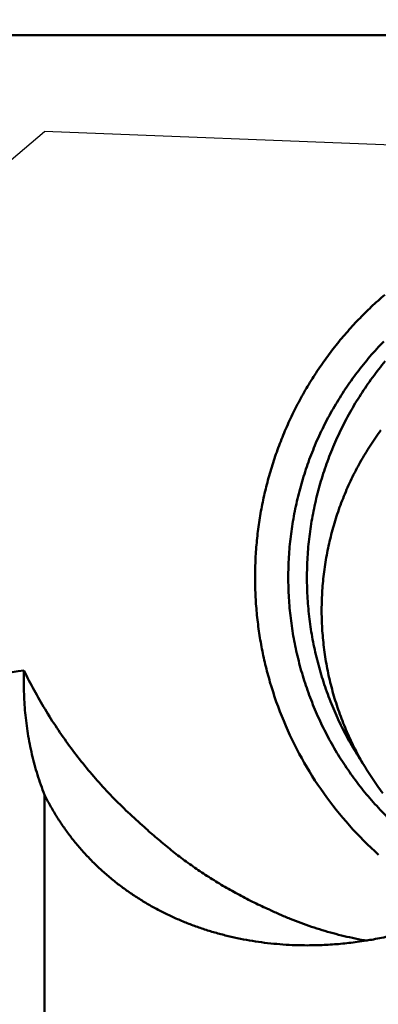
# Model space of a CAD drawing. Units: millimetres. Extents: x -113 to 75, y -19 to 78.
# Drawn here: x 30 to 34, y 10 to 19 of the extents above; entities that cross this region are included whole.
import ezdxf

# ---------------------------------------------------------------- set-up
doc = ezdxf.new("R2010")
doc.units = ezdxf.units.MM
doc.header["$PDMODE"] = 34
for name, color, linetype, lineweight in [('1', 4, 'Continuous', 50), ('2', 7, 'Continuous', 25), ('cut', 1, 'Continuous', 25), ('nocut', 7, 'Continuous', 25), ('sk2', 7, 'Continuous', 25)]:
    doc.layers.add(name, color=color, linetype=linetype, lineweight=lineweight)
doc.styles.add('simplex', font='txt.shx', dxfattribs={"height": 3.5})
doc.dimstyles.new('\\M+18352\\M+18373\\M+1815B - ISO-25', dxfattribs={"dimscale": 0, "dimtxt": 3.5, "dimasz": 3.5, "dimexe": 1.5, "dimexo": 0, "dimgap": 2.3, "dimtad": 1, "dimdsep": 46, "dimtxsty": 'simplex', "dimcen": 0.09, "dimclrd": 256, "dimclre": 256, "dimclrt": 256, "dimadec": 0, "dimazin": 0, "dimtfac": 1, "dimtofl": 0, "dimtmove": 0, "dimatfit": 3, "dimfxl": 1, "dimtolj": 1, "dimlwd": -1, "dimlwe": -1, "dimarcsym": 0})

# ---------------------------------------------------------------- blocks, each defined once
blk = doc.blocks.new('*D8')
at = {"layer": 'DEFPOINTS', "color": 0}
for p in [(44.45, 57.9453), (44.45, 18.25), (-82.55, 14.635)]:
    blk.add_point(p, dxfattribs=at)
at = {"layer": 'sk2'}
for p, q in [((-82.55, 14.635), (-82.55, 59.4453)), ((44.45, 18.25), (44.45, 59.4453)), ((-79.05, 57.9453), (40.95, 57.9453))]:
    blk.add_line(p, q, dxfattribs=at)
for points in [[(-79.05, 58.5286), (-79.05, 57.3619), (-82.55, 57.9453)], [(40.95, 58.5286), (40.95, 57.3619), (44.45, 57.9453)]]:
    blk.add_solid(points, dxfattribs=at)
at = {"layer": 'sk2', "insert": (-19.05, 61.9953), "char_height": 3.5, "attachment_point": 5, "style": 'simplex'}
blk.add_mtext('\\A1;127 [5.000"]', dxfattribs=at)
blk = doc.blocks.new('*D9')
at = {"layer": '2'}
for p, q in [((29.45, 19.05), (29.45, 35.5324)), ((44.45, 18.25), (44.45, 35.5324)), ((29.45, 34.0324), (-28.6076, 34.0324)), ((40.95, 34.0324), (32.95, 34.0324))]:
    blk.add_line(p, q, dxfattribs=at)
for points in [[(32.95, 34.6157), (32.95, 33.449), (29.45, 34.0324)], [(40.95, 34.6157), (40.95, 33.449), (44.45, 34.0324)]]:
    blk.add_solid(points, dxfattribs=at)
at = {"layer": 'DEFPOINTS', "color": 0}
for p in [(29.45, 34.0324), (29.45, 19.05), (44.45, 18.25)]:
    blk.add_point(p, dxfattribs=at)
at = {"layer": '2', "insert": (-5.8909, 38.0824), "char_height": 3.5, "attachment_point": 5, "style": 'simplex'}
blk.add_mtext('\\A1;15 [.591"](MAX)', dxfattribs=at)
blk = doc.blocks.new('*D10')
at = {"layer": '2'}
for p, q in [((0, 15.875), (0, 49.0346)), ((44.45, 18.25), (44.45, 49.0346)), ((3.5, 47.5346), (40.95, 47.5346))]:
    blk.add_line(p, q, dxfattribs=at)
for points in [[(3.5, 48.118), (3.5, 46.9513), (0, 47.5346)], [(40.95, 48.118), (40.95, 46.9513), (44.45, 47.5346)]]:
    blk.add_solid(points, dxfattribs=at)
at = {"layer": 'DEFPOINTS', "color": 0}
for p in [(44.45, 47.5346), (44.45, 18.25), (0, 15.875)]:
    blk.add_point(p, dxfattribs=at)
at = {"layer": '2', "insert": (22.225, 51.5846), "char_height": 3.5, "attachment_point": 5, "style": 'simplex'}
blk.add_mtext('\\A1;44.45 [1.750"]', dxfattribs=at)

msp = doc.modelspace()

# ---------------------------------------------------------------- linework, layer by layer
at = {"layer": '1'}
for p, q in [((43.65, 19.05), (28.87914596, 19.05)), ((30.52048805, -3.68839196), (30.52048805, 12.24946453))]:
    msp.add_line(p, q, dxfattribs=at)
for points in [[(33.56534129, 16.72535861, 0.0061675503), (33.50423335, 16.67171519, 0.0061637474), (33.44446695, 16.6165814, 0.0061593796), (33.38607658, 16.55999043, 0.0061527282), (33.32909751, 16.50197935, 0.0061504642), (33.27356304, 16.44258414, 0.0061515957), (33.21950699, 16.38184123, 0.0061313987), (33.16695998, 16.31978839, 0.0061188391), (33.11594762, 16.25646753, 0.0061706747), (33.06650697, 16.19191235, 0.0061258418), (33.01867068, 16.12615956, 0.0061022846), (32.9724535, 16.05925791, 0.0061425011), (32.92788944, 15.99124459, 0.0060917949), (32.88500391, 15.92216065, 0.0061257953), (32.84381729, 15.85205056, 0.0061199481), (32.80436166, 15.78095196, 0.0060832517), (32.76665032, 15.70891299, 0.0061220019), (32.73071004, 15.63597428, 0.006071121), (32.69656042, 15.56218019, 0.0061086346), (32.66421599, 15.48757726, 0.0061089251), (32.63370581, 15.41220567, 0.0060683997), (32.60503901, 15.33611424, 0.0060898582), (32.57823062, 15.25934782, 0.0060836285), (32.55329928, 15.18195152, 0.0060794975), (32.53025772, 15.10397181, 0.006078665), (32.50911896, 15.02545477, 0.006076409), (32.48989491, 14.94644696, 0.0060735768), (32.47259625, 14.8669956, 0.0060736276), (32.45723276, 14.78714813, 0.0060711099), (32.44381366, 14.70695335, 0.0060666756), (32.43234462, 14.62645397, 0.0060668704), (32.42283202, 14.54569904, 0.0060703142), (32.41528223, 14.46473713, 0.0060769659), (32.40970134, 14.38361611, 0.0060679665), (32.40609333, 14.30238426, 0.0060420639), (32.40445352, 14.22108841, 0.0060233149), (32.40477535, 14.13977622, 0.006062115), (32.40706154, 14.05849546, 0.0061123596), (32.41132585, 13.97729463, 0.0061308856), (32.41757938, 13.89622354, 0.0060726295), (32.42580956, 13.81532872, 0.006017483), (32.43599313, 13.73465617, 0.0060177564), (32.44811243, 13.65425353, 0.0060666927), (32.46217112, 13.57416752, 0.0061183469), (32.47817746, 13.49444595, 0.0061193764), (32.49613361, 13.41513384, 0.006091212), (32.51602125, 13.33628265, 0.00606854), (32.53781651, 13.25795188)], [(33.61984021, 12.01720052, -0.0152404816), (33.49229974, 12.14870223, -0.0152159647), (33.37300212, 12.28772515, -0.015194465), (33.26237307, 12.43374071, -0.0151610724), (33.16080607, 12.58619898, -0.0151401939), (33.06866027, 12.74452949, -0.0151214711), (32.98625738, 12.90814243, -0.0150934283), (32.91388514, 13.07643303, -0.0150792817), (32.85179486, 13.24878232, -0.0150660335), (32.80019925, 13.42455887, -0.0150460274), (32.75927625, 13.60312214, -0.0150408648), (32.72916618, 13.78382332, -0.0150349261), (32.70997043, 13.96600748, -0.0150246586), (32.70175539, 14.14901588, -0.015029668), (32.70454909, 14.33218723, -0.0150318504), (32.71834087, 14.51485997, -0.0150318896), (32.74308503, 14.69637382, -0.0150470934), (32.77869707, 14.87607164, -0.0150571188), (32.82505443, 15.05330173, -0.015066853), (32.88199958, 15.2274188, -0.0150911042), (32.94933622, 15.39778677, -0.0151076279), (33.02683089, 15.56378079, -0.0151253173), (33.11421567, 15.72478802, -0.0151563959), (33.21118452, 15.88021137, -0.0151771191), (33.31739588, 16.02947119, -0.015200053), (33.43247489, 16.17200591, -0.0152348708), (33.55601043, 16.3072769, -0.0152567593)], [(33.56927321, 16.12945487, 0.0154372792), (33.45510967, 15.98400447, 0.0154096418), (33.35012812, 15.83179388, 0.0153784304), (33.25471299, 15.67341087, 0.0153641178), (33.16920907, 15.50946479, 0.0153351641), (33.09392334, 15.34058214, 0.0153155055), (33.02912699, 15.16740379, 0.0153060386), (32.97504881, 14.99058503, 0.0152827658), (32.93188097, 14.81079098, 0.0152770352), (32.89977681, 14.62869572, 0.0152703774), (32.87884739, 14.44498036, 0.015259096), (32.8691679, 14.26033014, 0.0152666397), (32.87077176, 14.07543343, 0.0152632524), (32.88365235, 13.8909789, 0.0152669849), (32.90776653, 13.70765425, 0.0152837633), (32.9430276, 13.52614409, 0.0152873737), (32.98931201, 13.34712735, 0.0153055556), (33.04645826, 13.17127459, 0.0153243381), (33.11425905, 12.99925163, 0.0153412751), (33.19247419, 12.83171198, 0.0153692878), (33.28083727, 12.66926948, 0.0153905423), (33.37901051, 12.51257321)], [(33.54634913, 12.26316057, -0.0078734539), (33.49625916, 12.33182305, -0.0078667308), (33.44835521, 12.40202814, -0.0078606082), (33.40268279, 12.47370501, -0.0078539686), (33.35928515, 12.5467816, -0.0078471511), (33.31820326, 12.62118472, -0.0078412301), (33.27947578, 12.69684005, -0.007836052), (33.24313902, 12.77367225, -0.0078305034), (33.20922693, 12.85160503, -0.0078248124), (33.17777114, 12.93056123, -0.0078200662), (33.14880091, 13.01046289, -0.0078161727), (33.1223431, 13.09123129, -0.0078120295), (33.09842215, 13.17278703, -0.0078077715), (33.07706018, 13.25505013, -0.0078044922), (33.05827689, 13.33794006, -0.0078021459), (33.04208952, 13.42137579, -0.0077996379), (33.02851292, 13.5052759, -0.0078189353), (33.01753251, 13.58979586, -0.0077954077), (33.00921987, 13.67437987, -0.007794778), (33.00354814, 13.7591819, -0.0077940544), (33.00052249, 13.84411952, -0.0077289449), (33.00013798, 13.92840937, -0.0077933607), (33.0023886, 14.01337106, -0.0077945165), (33.00728637, 14.09822131, -0.0077955796), (33.0148268, 14.18287765, -0.0077313889), (33.02490713, 14.26655435, -0.0077984191), (33.03768793, 14.35057937, -0.0078013277), (33.05308357, 14.43416482, -0.0078041195), (33.07107989, 14.51722916, -0.0077313411), (33.09144932, 14.59889805, -0.0078102877), (33.11457035, 14.68068417, -0.0078148151), (33.14023544, 14.76170795, -0.0078191774), (33.16842087, 14.84188982, -0.0078233131), (33.19910051, 14.92115083, -0.0078283176), (33.2322459, 14.99941277, -0.007834234), (33.26782614, 15.07659822, -0.0078399536), (33.30580798, 15.15263063, -0.0078453174), (33.34615585, 15.22743434, -0.0078514385), (33.38883185, 15.3009347, -0.0078584235), (33.43379574, 15.37305816, -0.0078651725), (33.48100495, 15.44373229, -0.0078714125), (33.53041468, 15.51288589, -0.0078782648)], [(30.52048805, 12.24946453, -0.0092784835), (30.48743705, 12.33806159, -0.0093863423), (30.45771344, 12.42783633, -0.0091902873), (30.43135406, 12.51865563, -0.0089142252), (30.40829757, 12.61036874, -0.0087390967), (30.38849221, 12.70283865, -0.0085478547), (30.37189597, 12.79593827, -0.0083505645), (30.35845481, 12.8895455, -0.0081613414), (30.34811134, 12.98354576, -0.007991502), (30.34080896, 13.07783129, -0.0077994865), (30.33648968, 13.17229965, -0.0075851953), (30.33507666, 13.2668585, -0.0076198014), (30.33653627, 13.36141727)], [(30.33653627, 13.36141727, 0.0113955745), (30.42690203, 13.18544183, 0.0114606317), (30.52512613, 13.01394009, 0.0113268175), (30.63126258, 12.84678217, 0.0112104218), (30.74471604, 12.68471448, 0.0111986874), (30.86553381, 12.5276087, 0.0111556183), (30.99315318, 12.37617598, 0.0111421025), (31.12725423, 12.23073311, 0.0111549139), (31.26760363, 12.09151485, 0.0111024664), (31.41383769, 11.95883505)], [(32.87351235, 10.90070839, -0.0086882643), (32.7635784, 10.90261852, -0.0088334674), (32.65377325, 10.90837858, -0.008985311), (32.54424196, 10.91804771, -0.0091386585), (32.43513484, 10.93167932, -0.0092965916), (32.32660432, 10.94932328, -0.0094633802), (32.21881199, 10.97102576, -0.009650173), (32.11171896, 10.99688191, -0.009804254), (32.00592001, 11.02682578, -0.0099829427), (31.90138876, 11.0609315, -0.0101601911), (31.79831607, 11.09921926, -0.0103435388), (31.69689997, 11.14170039, -0.0105265135), (31.59734491, 11.18837568, -0.0107068543), (31.49986144, 11.23923548, -0.0108915044), (31.40466545, 11.29425726, -0.0110677443), (31.31197686, 11.35340478, -0.0112396832), (31.22201911, 11.41662779, -0.0114114278), (31.13501688, 11.48385938, -0.0115655464), (31.05119481, 11.55501615, -0.0117129196), (30.97077627, 11.62999758, -0.0118524425), (30.89397946, 11.70868385, -0.0119669968), (30.82101692, 11.79093777, -0.0120710532), (30.75209273, 11.87660438, -0.0121496444), (30.68739742, 11.9655065, -0.0122219455), (30.62711192, 12.05745362, -0.0122725531), (30.57139923, 12.15225188, -0.01217698), (30.52048805, 12.24946453)], [(31.41383769, 11.95883505, 0.0088568288), (31.52550685, 11.85927186, 0.0088480904), (31.64063521, 11.76371833, 0.0089436253), (31.75908772, 11.67232009, 0.0090432086), (31.88075081, 11.58524295, 0.00913115), (32.00549819, 11.50264396, 0.0092144205), (32.13319133, 11.42467654, 0.0093265692), (32.26368435, 11.35149518, 0.0094610321), (32.39683848, 11.2832674, 0.0094127732), (32.5324738, 11.22011588)], [(32.5324738, 11.22011588, 0.0073501144), (32.62474746, 11.17788566, 0.0073181338), (32.71822498, 11.13837777, 0.007394901), (32.81282321, 11.10163249, 0.007530996), (32.90847466, 11.06772751, 0.0076352765), (33.00511084, 11.03673959, 0.0077386632), (33.10265318, 11.0087371, 0.0078556071), (33.20102075, 10.98378978, 0.0079779645), (33.30013317, 10.96196844, 0.0088629205), (33.40922779, 10.94177461)], [(34.27089621, 11.20124126, -0.0068318955), (34.17562404, 11.16117765, -0.0099567223), (34.03691782, 11.10825523, -0.0101094856), (33.89620046, 11.06094, -0.0102736641), (33.75367202, 11.01939875, -0.0104490774), (33.60954538, 10.98379792, -0.0106413902), (33.46404631, 10.95430553, -0.0047486354), (33.39989448, 10.94334618, -0.0110385241)], [(33.39989448, 10.94334618, -0.0060842574), (33.31741532, 10.93108852, -0.0110385241), (33.16991034, 10.9143029, -0.0113462198), (33.02180131, 10.90413426, -0.0113180122), (32.87351235, 10.90070839)]]:
    msp.add_lwpolyline(points, format="xyb", dxfattribs=at)
for points in [[(30.33653627, 13.36141727), (30.28384518, 13.35390824), (30.23062479, 13.34670202), (30.17831274, 13.33998819)], [(32.53781651, 13.25795188), (32.55106214, 13.21362052), (32.56492309, 13.16947764), (32.57939257, 13.12553045), (32.594466, 13.08178671), (32.61014012, 13.03825463), (32.62641295, 12.99494279), (32.64328346, 12.95186025), (32.66075137, 12.90901643), (32.67881498, 12.86642036), (32.69761618, 12.82375115), (32.71685999, 12.78167515), (32.7366859, 12.73987013), (32.75709116, 12.69834489), (32.77807112, 12.6571071), (32.79962087, 12.61616408), (32.82173648, 12.57552398), (32.8441927, 12.53558453), (32.86742563, 12.49557331), (32.89121357, 12.45588894), (32.91555062, 12.41653881), (32.94043228, 12.37753091), (32.96585535, 12.33887365), (32.99181614, 12.30057491), (33.01830843, 12.26264191), (33.04532582, 12.22508137), (33.0728631, 12.18790052), (33.10091627, 12.15110735), (33.12948132, 12.11471011), (33.15855231, 12.07871573), (33.1881235, 12.0431311), (33.21818905, 12.00796317), (33.24874278, 11.97321878), (33.2797793, 11.93890559), (33.3112934, 11.90502993), (33.34327885, 11.87159856), (33.37572951, 11.83861821), (33.40863887, 11.80609582), (33.44200091, 11.77403786), (33.47580918, 11.74245087), (33.51007554, 11.71132479)]]:
    msp.add_lwpolyline(points, dxfattribs=at)
at = {"layer": 'cut'}
msp.add_line((43.65, 19.05), (28.87911496, 19.05), dxfattribs=at)
at = {"layer": 'nocut'}
for p in [(29.9298, 17.68750215), (42.84454765, 17.6935846)]:
    msp.add_line(p, (30.5205, 18.18749228), dxfattribs=at)

# ---------------------------------------------------------------- dimensions: what is measured, and where the dimension line sits
at = {"layer": '2'}
dim = msp.add_linear_dim(base=(44.45, 47.5346275692), p1=(0, 15.875), p2=(44.45, 18.25), angle=180, dimstyle='\\M+18352\\M+18373\\M+1815B - ISO-25', override={"dimscale": 1, "dimdec": 8}, dxfattribs=at)
dim.commit()
dim.dimension.update_dxf_attribs({"geometry": '*D10', "text_midpoint": (22.225, 47.5346275692), "dimtype": 160})
dim = msp.add_linear_dim(base=(29.45, 34.0323689597), p1=(44.45, 18.25), p2=(29.45, 19.05), angle=180, text='<>(MAX)', dimstyle='\\M+18352\\M+18373\\M+1815B - ISO-25', override={"dimscale": 1, "dimdec": 8}, dxfattribs=at)
dim.commit()
dim.dimension.update_dxf_attribs({"geometry": '*D9', "text_midpoint": (-5.8909033296, 34.0323689597), "dimtype": 160})
at = {"layer": 'sk2'}
dim = msp.add_linear_dim(base=(44.45, 57.9452803558), p1=(-82.55, 14.6349997938), p2=(44.45, 18.25), angle=180, dimstyle='\\M+18352\\M+18373\\M+1815B - ISO-25', override={"dimscale": 1, "dimdec": 8}, dxfattribs=at)
dim.commit()
dim.dimension.update_dxf_attribs({"geometry": '*D8', "text_midpoint": (-19.05, 57.9452803558), "dimtype": 160})

doc.saveas('drawing.dxf')
